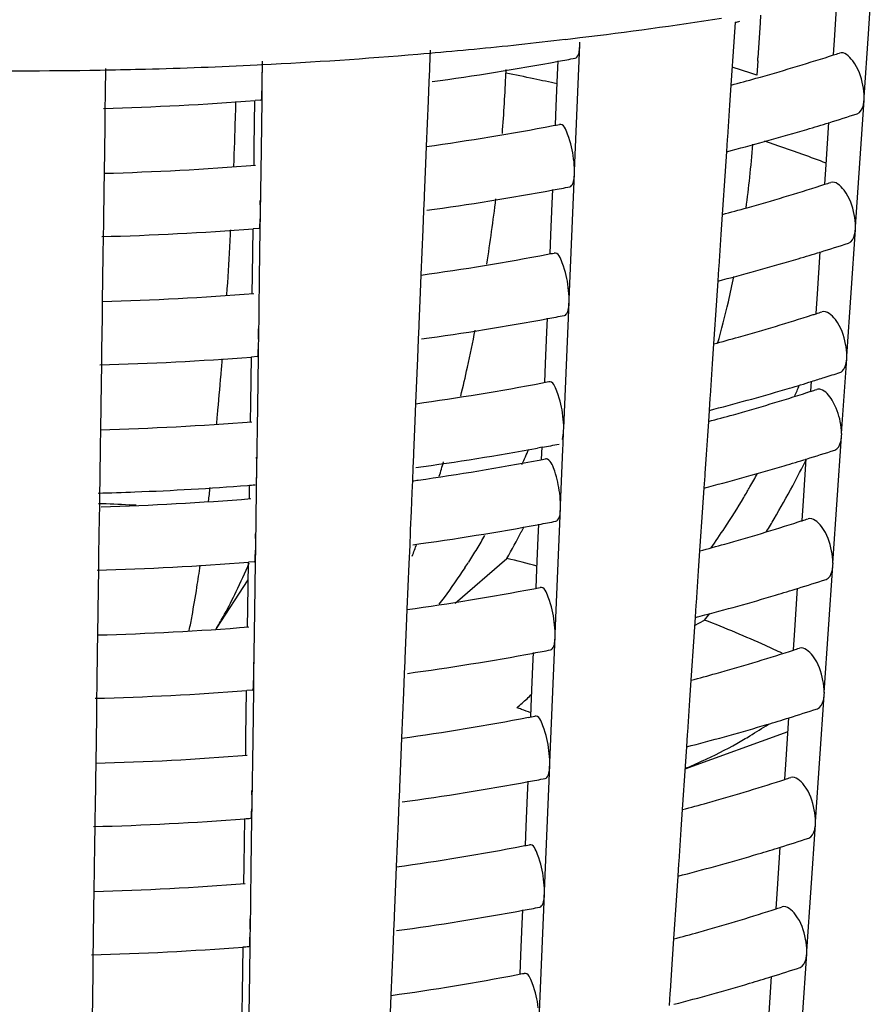
# Model space of a CAD drawing. Units: millimetres. Extents: x -1 to 1313, y -1 to 1857.
# Drawn here: x 422 to 424, y 1114 to 1117 of the extents above; entities that cross this region are included whole.
import ezdxf

# ---------------------------------------------------------------- set-up
doc = ezdxf.new("R2010")
doc.units = ezdxf.units.MM
doc.header["$LTSCALE"] = 121
doc.layers.add('GEOM', color=7, linetype='CONTINUOUS')

msp = doc.modelspace()

# ---------------------------------------------------------------- linework, layer by layer
at = {"layer": 'GEOM', "color": 7, "linetype": 'CONTINUOUS'}
for p, q in [((424.3089, 1117.0983), (424.317, 1117.2189)), ((424.4158, 1117.1022), (424.4247, 1117.2349)), ((424.074, 1117.1615), (424.0726, 1117.1378)), ((423.9936, 1117.1393), (423.9895, 1117.0775)), ((424.0726, 1117.1378), (424.0659, 1117.0262)), ((423.4563, 1117.0852), (423.48, 1117.088)), ((423.48, 1117.088), (423.5021, 1117.0906)), ((424.3047, 1117.036), (424.3089, 1117.0983)), ((424.4022, 1116.9018), (424.4158, 1117.1022)), ((423.0289, 1117.0506), (423.0267, 1116.9981)), ((423.4936, 1116.8683), (423.5019, 1117.0674)), ((423.5019, 1117.0674), (423.5023, 1117.0763)), ((423.9895, 1117.0775), (423.9803, 1116.9407)), ((422.9892, 1117.0384), (423.008, 1117.04)), ((423.008, 1117.04), (423.0263, 1117.0416)), ((424.0652, 1117.0163), (424.0659, 1117.0262)), ((421.9836, 1116.988), (422.0013, 1116.9883)), ((422.001, 1116.9934), (421.9999, 1116.9157)), ((422.4807, 1117.0045), (422.4945, 1117.0052)), ((422.4972, 1116.9425), (422.4982, 1117.0161)), ((423.0264, 1116.9902), (423.0247, 1116.9503)), ((423.0267, 1116.999), (423.0264, 1116.9902)), ((423.2684, 1116.9899), (423.268, 1116.9783)), ((423.4317, 1116.9731), (423.4335, 1117.0167)), ((424.0653, 1117.0174), (424.0626, 1116.9718)), ((423.4275, 1116.8735), (423.4317, 1116.9731)), ((422.4965, 1116.8929), (422.4971, 1116.9339)), ((422.4971, 1116.9339), (422.4972, 1116.9427)), ((423.0247, 1116.9503), (423.0222, 1116.8907)), ((423.9803, 1116.9407), (423.976, 1116.8768)), ((421.9998, 1116.9078), (421.9992, 1116.867)), ((421.9999, 1116.9166), (421.9998, 1116.9078)), ((424.4017, 1116.8933), (424.4024, 1116.9021)), ((421.9992, 1116.867), (421.9984, 1116.8086)), ((422.4719, 1116.7453), (422.474, 1116.8919)), ((422.4919, 1116.893), (422.4741, 1116.8916)), ((422.4943, 1116.7354), (422.4965, 1116.8929)), ((423.0222, 1116.8907), (423.0162, 1116.7475)), ((423.425, 1116.8139), (423.4275, 1116.8735)), ((423.4852, 1116.6691), (423.4936, 1116.8683)), ((423.976, 1116.8768), (423.9693, 1116.7762)), ((424.3883, 1116.693), (424.4017, 1116.8933)), ((421.9984, 1116.8086), (421.9963, 1116.6619)), ((424.2814, 1116.6891), (424.2904, 1116.8219)), ((423.9693, 1116.7771), (423.9687, 1116.7683)), ((422.4711, 1116.6868), (422.4719, 1116.7453)), ((423.0162, 1116.7475), (423.0139, 1116.6912)), ((423.9687, 1116.7683), (423.9662, 1116.7301)), ((422.4914, 1116.5368), (422.4943, 1116.7354)), ((423.9662, 1116.7301), (423.962, 1116.6682)), ((423.0139, 1116.6912), (423.0097, 1116.5912)), ((424.2773, 1116.6268), (424.2814, 1116.6891)), ((424.3747, 1116.4926), (424.3883, 1116.693)), ((421.9963, 1116.6619), (421.9956, 1116.6097)), ((423.4766, 1116.4615), (423.4849, 1116.6606)), ((423.4849, 1116.6606), (423.4853, 1116.6694)), ((423.962, 1116.6682), (423.9528, 1116.5315)), ((421.9956, 1116.6097), (421.9942, 1116.51)), ((423.0094, 1116.5833), (423.0077, 1116.5435)), ((423.0097, 1116.5921), (423.0094, 1116.5833)), ((423.4147, 1116.5662), (423.4166, 1116.6099)), ((423.4105, 1116.4667), (423.4147, 1116.5662)), ((422.4908, 1116.4872), (422.4913, 1116.5282)), ((422.4913, 1116.5282), (422.4915, 1116.537)), ((423.0077, 1116.5435), (423.0052, 1116.4838)), ((423.9528, 1116.5315), (423.9485, 1116.4676)), ((421.9941, 1116.5021), (421.9935, 1116.4613)), ((421.9942, 1116.5109), (421.9941, 1116.5021)), ((424.3743, 1116.484), (424.3749, 1116.4929)), ((421.9935, 1116.4613), (421.9927, 1116.4029)), ((422.4662, 1116.3396), (422.4683, 1116.4862)), ((422.4862, 1116.4873), (422.4684, 1116.4859)), ((422.4885, 1116.3297), (422.4908, 1116.4872)), ((423.0052, 1116.4838), (422.9992, 1116.3407)), ((423.4081, 1116.4071), (423.4105, 1116.4667)), ((423.4682, 1116.2622), (423.4766, 1116.4615)), ((423.9485, 1116.4676), (423.9418, 1116.367)), ((424.3608, 1116.2838), (424.3743, 1116.484)), ((421.9927, 1116.4029), (421.9906, 1116.2562)), ((424.254, 1116.2799), (424.2629, 1116.4127)), ((423.9418, 1116.3679), (423.9413, 1116.359)), ((422.4654, 1116.2811), (422.4662, 1116.3396)), ((422.9992, 1116.3407), (422.9969, 1116.2844)), ((423.9413, 1116.359), (423.9387, 1116.3208)), ((422.4857, 1116.1311), (422.4885, 1116.3297)), ((423.9387, 1116.3208), (423.9345, 1116.259)), ((422.9969, 1116.2844), (422.9927, 1116.1843)), ((424.2498, 1116.2176), (424.254, 1116.2799)), ((424.3472, 1116.0834), (424.3608, 1116.2838)), ((421.9906, 1116.2562), (421.9899, 1116.2041)), ((423.4596, 1116.0546), (423.4679, 1116.2537)), ((423.4679, 1116.2537), (423.4683, 1116.2625)), ((423.9345, 1116.259), (423.9254, 1116.1223)), ((421.9899, 1116.2041), (421.9884, 1116.1043)), ((422.9927, 1116.1852), (422.9924, 1116.1764)), ((423.3977, 1116.1593), (423.3996, 1116.203)), ((422.9924, 1116.1764), (422.9907, 1116.1366)), ((423.3936, 1116.0598), (423.3977, 1116.1593)), ((422.485, 1116.0815), (422.4856, 1116.1226)), ((422.4856, 1116.1226), (422.4857, 1116.1314)), ((422.9907, 1116.1366), (422.9882, 1116.077)), ((423.9254, 1116.1223), (423.9211, 1116.0584)), ((421.9883, 1116.0964), (421.9877, 1116.0556)), ((421.9884, 1116.1052), (421.9883, 1116.0964)), ((424.3468, 1116.0748), (424.3474, 1116.0837)), ((421.9877, 1116.0556), (421.9869, 1115.9973)), ((422.4604, 1115.9339), (422.4625, 1116.0805)), ((422.4805, 1116.0816), (422.4626, 1116.0802)), ((422.4828, 1115.924), (422.485, 1116.0815)), ((422.9882, 1116.077), (422.9823, 1115.9338)), ((423.3911, 1116.0002), (423.3936, 1116.0598)), ((423.4512, 1115.8553), (423.4596, 1116.0546)), ((423.9211, 1116.0584), (423.9143, 1115.9578)), ((424.3438, 1116.0302), (424.3468, 1116.0748)), ((424.3428, 1116.0157), (424.3438, 1116.0302)), ((421.9869, 1115.9973), (421.9848, 1115.8505)), ((424.2333, 1115.9721), (424.2354, 1116.0035)), ((424.3307, 1115.8379), (424.3428, 1116.0157)), ((422.4596, 1115.8755), (422.4604, 1115.9339)), ((422.9823, 1115.9338), (422.9799, 1115.8775)), ((423.9138, 1115.9498), (423.9112, 1115.9116)), ((423.9144, 1115.9587), (423.9138, 1115.9498)), ((422.4799, 1115.7254), (422.4828, 1115.924)), ((423.9112, 1115.9116), (423.9089, 1115.8767)), ((422.9799, 1115.8775), (422.9757, 1115.7775)), ((423.9089, 1115.8767), (423.9058, 1115.8315)), ((421.9848, 1115.8505), (421.9841, 1115.7984)), ((423.4492, 1115.8043), (423.4509, 1115.8468)), ((423.4509, 1115.8468), (423.4513, 1115.8556)), ((424.3303, 1115.8293), (424.3309, 1115.8382)), ((423.4485, 1115.788), (423.4492, 1115.8043)), ((423.9058, 1115.8315), (423.9018, 1115.772)), ((424.3169, 1115.629), (424.3303, 1115.8293)), ((421.9841, 1115.7984), (421.9827, 1115.6986)), ((422.9758, 1115.7784), (422.9754, 1115.7695)), ((423.3834, 1115.7949), (423.3678, 1115.792)), ((423.3809, 1115.7561), (423.3826, 1115.7961)), ((423.441, 1115.6112), (423.4485, 1115.788)), ((422.9754, 1115.7695), (422.9738, 1115.7297)), ((423.9018, 1115.772), (423.8978, 1115.7123)), ((424.21, 1115.6252), (424.2189, 1115.7579)), ((422.4793, 1115.6759), (422.4798, 1115.7169)), ((422.4798, 1115.7169), (422.48, 1115.7257)), ((422.9738, 1115.7297), (422.9721, 1115.6896)), ((423.8979, 1115.7132), (423.8973, 1115.7043)), ((421.9826, 1115.6907), (421.982, 1115.6499)), ((421.9827, 1115.6995), (421.9826, 1115.6907)), ((422.9721, 1115.6896), (422.9705, 1115.6519)), ((423.8973, 1115.7043), (423.8947, 1115.6661)), ((421.982, 1115.6499), (421.9814, 1115.6071)), ((422.4562, 1115.6321), (422.4568, 1115.6749)), ((422.4765, 1115.482), (422.479, 1115.6582)), ((422.479, 1115.6582), (422.4793, 1115.6759)), ((422.9705, 1115.6519), (422.968, 1115.5927)), ((423.8947, 1115.6661), (423.8906, 1115.6043)), ((424.2058, 1115.5628), (424.21, 1115.6252)), ((424.3032, 1115.4287), (424.3169, 1115.629)), ((421.9814, 1115.6071), (421.9809, 1115.5734)), ((422.968, 1115.5927), (422.9656, 1115.5333)), ((423.4324, 1115.4036), (423.4408, 1115.6027)), ((423.4408, 1115.6027), (423.4412, 1115.6115)), ((423.8906, 1115.6043), (423.8814, 1115.4675)), ((421.9809, 1115.5734), (421.9801, 1115.5144)), ((422.9652, 1115.5254), (422.9636, 1115.4856)), ((422.9656, 1115.5342), (422.9652, 1115.5254)), ((423.3706, 1115.5083), (423.3724, 1115.552)), ((421.9801, 1115.5144), (421.9792, 1115.4552)), ((423.3664, 1115.4088), (423.3706, 1115.5083)), ((422.4758, 1115.4324), (422.4764, 1115.4735)), ((422.4764, 1115.4735), (422.4766, 1115.4823)), ((422.9636, 1115.4856), (422.9611, 1115.426)), ((423.8814, 1115.4675), (423.8771, 1115.4036)), ((421.9791, 1115.4473), (421.9786, 1115.4065)), ((421.9792, 1115.4561), (421.9791, 1115.4473)), ((422.4512, 1115.2848), (422.4533, 1115.4314)), ((422.4713, 1115.4325), (422.4534, 1115.4311)), ((422.4736, 1115.2749), (422.4758, 1115.4324)), ((423.1079, 1115.3015), (423.2715, 1115.4432)), ((421.9786, 1115.4065), (421.9777, 1115.3482)), ((422.9611, 1115.426), (422.9551, 1115.2828)), ((423.3639, 1115.3492), (423.3664, 1115.4088)), ((423.424, 1115.2043), (423.4324, 1115.4036)), ((423.8771, 1115.4036), (423.8704, 1115.303)), ((424.2894, 1115.2198), (424.3028, 1115.4201)), ((424.3028, 1115.4201), (424.3035, 1115.429)), ((422.3525, 1115.2212), (422.4525, 1115.3751)), ((421.9777, 1115.3482), (421.9757, 1115.2014)), ((424.1825, 1115.216), (424.1915, 1115.3487)), ((422.4504, 1115.2264), (422.4512, 1115.2848)), ((422.4707, 1115.0763), (422.4736, 1115.2749)), ((422.9551, 1115.2828), (422.9527, 1115.2265)), ((423.8698, 1115.2951), (423.8673, 1115.2569)), ((423.8704, 1115.3039), (423.8698, 1115.2951)), ((423.8673, 1115.2569), (423.8631, 1115.195)), ((423.8655, 1115.2307), (423.8971, 1115.2482)), ((422.9527, 1115.2265), (422.9486, 1115.1264)), ((424.1783, 1115.1536), (424.1825, 1115.216)), ((424.2758, 1115.0194), (424.2894, 1115.2198)), ((421.9757, 1115.2014), (421.9749, 1115.1493)), ((423.4155, 1114.9967), (423.4238, 1115.1958)), ((423.4238, 1115.1958), (423.4242, 1115.2046)), ((423.8631, 1115.195), (423.8539, 1115.0583)), ((421.9749, 1115.1493), (421.9735, 1115.0495)), ((422.9482, 1115.1185), (422.9466, 1115.0787)), ((422.9486, 1115.1273), (422.9482, 1115.1185)), ((423.3536, 1115.1014), (423.3554, 1115.1451)), ((423.3494, 1115.0019), (423.3536, 1115.1014)), ((422.4701, 1115.0268), (422.4707, 1115.0678)), ((422.4707, 1115.0678), (422.4708, 1115.0766)), ((422.9466, 1115.0787), (422.9441, 1115.0191)), ((423.8539, 1115.0583), (423.8496, 1114.9944)), ((421.9734, 1115.0416), (421.9728, 1115.0008)), ((421.9735, 1115.0504), (421.9734, 1115.0416)), ((422.4455, 1114.8791), (422.4476, 1115.0257)), ((422.4655, 1115.0268), (422.4477, 1115.0254)), ((422.4678, 1114.8693), (422.4701, 1115.0268)), ((421.9728, 1115.0008), (421.972, 1114.9425)), ((422.9441, 1115.0191), (422.9381, 1114.8759)), ((423.3469, 1114.9423), (423.3494, 1115.0019)), ((423.407, 1114.7974), (423.4155, 1114.9967)), ((423.8496, 1114.9944), (423.8429, 1114.8938)), ((424.2619, 1114.8106), (424.2754, 1115.0109)), ((424.2754, 1115.0109), (424.276, 1115.0197)), ((421.972, 1114.9425), (421.9699, 1114.7957)), ((424.155, 1114.8067), (424.164, 1114.9394)), ((422.4447, 1114.8207), (422.4455, 1114.8791)), ((422.465, 1114.6706), (422.4678, 1114.8693)), ((422.9381, 1114.8759), (422.9358, 1114.8196)), ((423.835, 1114.7771), (424.161, 1114.8955)), ((423.8423, 1114.8859), (423.8398, 1114.8477)), ((423.8429, 1114.8947), (423.8423, 1114.8859)), ((423.8398, 1114.8477), (423.8356, 1114.7858)), ((422.9358, 1114.8196), (422.9316, 1114.7196)), ((424.1508, 1114.7444), (424.155, 1114.8067)), ((424.2483, 1114.6102), (424.2619, 1114.8106)), ((421.9699, 1114.7957), (421.9692, 1114.7436)), ((423.3985, 1114.5898), (423.4068, 1114.7889)), ((423.4068, 1114.7889), (423.4072, 1114.7977)), ((423.8356, 1114.7858), (423.8264, 1114.649)), ((421.9692, 1114.7436), (421.9678, 1114.6438)), ((422.9316, 1114.7205), (422.9313, 1114.7116)), ((423.3366, 1114.6945), (423.3384, 1114.7382)), ((422.9313, 1114.7116), (422.9296, 1114.6718)), ((423.3324, 1114.595), (423.3366, 1114.6945)), ((422.4643, 1114.6211), (422.4649, 1114.6621)), ((422.4649, 1114.6621), (422.4651, 1114.6709)), ((422.9296, 1114.6718), (422.9271, 1114.6122)), ((421.9676, 1114.6359), (421.9671, 1114.5951)), ((421.9677, 1114.6447), (421.9676, 1114.6359)), ((422.4398, 1114.4734), (422.4418, 1114.6201)), ((422.4621, 1114.4636), (422.4643, 1114.6211)), ((423.8264, 1114.649), (423.8222, 1114.5852)), ((421.9671, 1114.5951), (421.9662, 1114.5368)), ((422.9271, 1114.6122), (422.9211, 1114.469)), ((423.3299, 1114.5354), (423.3324, 1114.595)), ((423.3901, 1114.3906), (423.3985, 1114.5898)), ((424.2344, 1114.4014), (424.2479, 1114.6016)), ((424.2479, 1114.6016), (424.2485, 1114.6105)), ((423.8222, 1114.5852), (423.8154, 1114.4846)), ((421.9662, 1114.5368), (421.9642, 1114.3901)), ((424.1275, 1114.3975), (424.1365, 1114.5302)), ((422.4389, 1114.415), (422.4398, 1114.4734)), ((422.9211, 1114.469), (422.9188, 1114.4127)), ((423.8149, 1114.4766), (423.8123, 1114.4384)), ((423.8154, 1114.4855), (423.8149, 1114.4766)), ((422.4593, 1114.2649), (422.4621, 1114.4636)), ((423.8123, 1114.4384), (423.8081, 1114.3766)), ((422.9188, 1114.4127), (422.9146, 1114.3127)), ((421.9642, 1114.3901), (421.9634, 1114.3379)), ((423.3815, 1114.1829), (423.3898, 1114.382)), ((423.3898, 1114.382), (423.3902, 1114.3908)), ((423.8081, 1114.3766), (423.799, 1114.2398)), ((424.1234, 1114.3352), (424.1275, 1114.3975)), ((424.2208, 1114.201), (424.2344, 1114.4014)), ((421.9634, 1114.3379), (421.962, 1114.2382)), ((422.9146, 1114.3136), (422.9143, 1114.3048)), ((423.3196, 1114.2877), (423.3214, 1114.3313)), ((422.9143, 1114.3048), (422.9126, 1114.2649)), ((423.3154, 1114.1881), (423.3196, 1114.2877)), ((422.4586, 1114.2154), (422.4592, 1114.2564)), ((422.4592, 1114.2564), (422.4593, 1114.2652)), ((422.9126, 1114.2649), (422.9101, 1114.2053)), ((421.9619, 1114.2303), (421.9613, 1114.1895)), ((421.962, 1114.2391), (421.9619, 1114.2303)), ((422.4564, 1114.0579), (422.4586, 1114.2154)), ((423.799, 1114.2398), (423.7947, 1114.176)), ((421.9613, 1114.1895), (421.9605, 1114.1311)), ((422.434, 1114.0677), (422.4361, 1114.2144)), ((422.9101, 1114.2053), (422.9042, 1114.0621)), ((423.313, 1114.1285), (423.3154, 1114.1881)), ((424.2069, 1113.9922), (424.2204, 1114.1924)), ((424.2204, 1114.1924), (424.221, 1114.2013)), ((423.3731, 1113.9837), (423.3815, 1114.1829)), ((423.7947, 1114.176), (423.7879, 1114.0754)), ((421.9605, 1114.1311), (421.9584, 1113.9844)), ((424.1001, 1113.9883), (424.109, 1114.1209)), ((422.4332, 1114.0093), (422.434, 1114.0677)), ((422.9042, 1114.0621), (422.9018, 1114.0058)), ((423.7874, 1114.0674), (423.7848, 1114.0292)), ((423.7879, 1114.0763), (423.7874, 1114.0674)), ((422.4535, 1113.8592), (422.4564, 1114.0579))]:
    msp.add_line(p, q, dxfattribs=at)
for centre, radius, start, end in [((421.833, 1131.0046), 14.0137, 276.84023, 278.6907), ((422.0897, 1124.5038), 7.607, 284.49709, 284.61317), ((421.7979, 1131.2902), 14.3014, 276.06673, 276.65879), ((421.7762, 1131.4986), 14.511, 274.94203, 276.06504), ((421.7437, 1131.8876), 14.9014, 272.88827, 274.7949), ((421.8823, 1125.4267), 8.553, 280.45482, 280.81597), ((422.2274, 1123.5005), 6.7904, 285.65288, 287.70622), ((422.2973, 1123.2771), 6.5563, 287.71729, 287.83225), ((422.307, 1123.2472), 6.5249, 287.83221, 288.00272), ((421.7279, 1132.2135), 15.2276, 269.03982, 270.96232), ((421.7281, 1132.2109), 15.225, 271.02794, 271.50129), ((421.7302, 1132.1405), 15.1546, 271.50038, 272.83866), ((421.8316, 1125.7116), 8.8424, 277.8186, 280.44319), ((422.2233, 1111.294), 5.9685, 72.04888, 72.84008), ((418.661, 1117.1512), 4.6103, 355.4687, 357.8507), ((422.1441, 1123.7933), 7.0948, 285.00345, 285.66244), ((421.732, 1126.617), 9.7537, 271.54316, 274.36368), ((407.3995, 1117.3012), 15.02, 358.22671, 358.42678), ((406.7035, 1117.3234), 15.7164, 357.66679, 358.22426), ((422.2897, 1123.3009), 6.7813, 287.16294, 287.95618), ((421.8347, 1125.1814), 8.5176, 277.9785, 280.70927), ((421.8862, 1124.8982), 8.2297, 280.72314, 280.86746), ((422.1544, 1123.7551), 7.2553, 284.58517, 286.54557), ((422.2454, 1123.4441), 6.9312, 286.55634, 287.16365), ((421.287, 1116.9437), 2.7689, 353.8859, 356.054), ((422.0845, 1124.0177), 7.527, 284.4794, 284.59669), ((421.7331, 1126.0861), 9.4283, 271.60028, 274.51724), ((421.0845, 1116.9651), 2.9725, 352.006, 353.8923), ((421.8812, 1124.9225), 8.4545, 280.4687, 280.83403), ((422.2221, 1123.0145), 6.7105, 285.64763, 287.72507), ((422.2922, 1122.791), 6.4763, 287.73641, 287.8528), ((422.3018, 1122.7611), 6.4449, 287.85276, 288.0253), ((421.8304, 1125.2075), 8.744, 277.80264, 280.45681), ((417.7499, 1117.2347), 5.5253, 351.0427, 353.2014), ((422.1388, 1123.3074), 7.015, 284.9906, 285.65743), ((421.7319, 1126.1026), 9.6448, 271.52663, 274.379), ((405.8515, 1117.3592), 16.5691, 356.77869, 356.96556), ((406.0878, 1117.3455), 16.3324, 356.24849, 356.78011), ((422.2845, 1122.8149), 6.7015, 287.1749, 287.97773), ((421.8335, 1124.6773), 8.4191, 277.96382, 280.72651), ((421.8852, 1124.3938), 8.1309, 280.74072, 280.88675), ((422.2401, 1122.9582), 6.8514, 286.5617, 287.17564), ((422.1491, 1123.2691), 7.1754, 284.56806, 286.55069), ((420.6878, 1117.0319), 3.3749, 346.6975, 348.0806), ((422.0793, 1123.5315), 7.4469, 284.46132, 284.57984), ((421.733, 1125.5715), 9.3193, 271.58385, 274.53491), ((420.6231, 1117.0473), 3.4415, 344.4144, 346.6956), ((421.8801, 1124.4183), 8.3559, 280.4829, 280.85252), ((422.2168, 1122.5285), 6.6306, 285.64226, 287.74436), ((422.287, 1122.3048), 6.3962, 287.75598, 287.87385), ((422.2966, 1122.2749), 6.3648, 287.8738, 288.04843), ((421.8292, 1124.7034), 8.6456, 277.78632, 280.47074), ((417.8775, 1117.207), 5.3949, 347.5969, 348.8715), ((422.1335, 1122.8215), 6.9353, 284.97744, 285.6523), ((421.7319, 1125.5881), 9.5359, 271.50973, 274.39468), ((407.9392, 1117.2113), 14.4761, 355.29822, 355.49677), ((408.8306, 1117.1371), 13.5816, 354.75989, 355.30209), ((418.0828, 1117.1618), 5.1846, 346.558, 347.5972), ((422.2908, 1122.293), 6.5838, 287.54736, 288.001), ((421.8323, 1124.1732), 8.3207, 277.9488, 280.74417), ((421.8841, 1123.8894), 8.0321, 280.75873, 280.9065), ((422.2348, 1122.4723), 6.7717, 286.56718, 287.18757), ((421.8022, 1116.9544), 2.581, 337.2424, 338.0805), ((422.265, 1122.3746), 6.6694, 287.18822, 287.54757), ((422.1438, 1122.7831), 7.0955, 284.55057, 286.55593), ((422.2136, 1122.2369), 6.5827, 285.63898, 287.75616), ((422.2839, 1122.0132), 6.3482, 287.76795, 287.88667), ((422.2935, 1121.9832), 6.3168, 287.88662, 288.06258), ((409.6821, 1117.0599), 12.7266, 354.63234, 354.75572), ((422.1303, 1122.53), 6.8874, 284.9694, 285.64916), ((422.0741, 1123.0454), 7.3669, 284.44283, 284.56261), ((421.733, 1125.057), 9.2103, 271.56703, 274.55301), ((421.879, 1123.9141), 8.2574, 280.49726, 280.87143), ((421.8266, 1124.2093), 8.5572, 277.77069, 280.376), ((420.557, 1117.0251), 3.046, 335.0593, 336.0495), ((422.2761, 1122.0374), 6.5737, 287.19462, 288.01328), ((421.8334, 1123.8604), 8.2511, 278.06115, 280.75609), ((418.9674, 1116.9291), 4.2698, 343.3109, 343.9571), ((421.8835, 1123.5867), 7.9728, 280.76974, 280.91858), ((422.2316, 1122.1807), 6.7237, 286.57053, 287.19539), ((421.6055, 1117.0425), 2.9125, 331.9579, 333.8119), ((422.1407, 1122.4915), 7.0475, 284.53988, 286.55913), ((421.8481, 1116.9298), 2.5289, 330.1057, 331.2159), ((421.7976, 1124.0995), 8.4928, 277.95399, 278.07445), ((421.7289, 1125.1528), 9.5062, 271.49817, 272.20167), ((421.7334, 1125.0494), 9.4027, 272.19802, 274.37567), ((412.9573, 1116.7209), 9.4338, 353.32618, 353.58725), ((421.7424, 1124.9238), 9.2768, 274.37968, 274.52763), ((422.071, 1122.7537), 7.3188, 284.43153, 284.55208), ((421.8768, 1116.9132), 2.4958, 329.2113, 329.7139), ((421.8669, 1116.919), 2.5071, 329.7139, 330.1047), ((421.6434, 1117.0222), 2.8695, 329.5575, 331.9612), ((421.7308, 1108.6245), 6.9962, 87.17185, 87.96638), ((421.7331, 1124.7468), 9.1435, 271.59469, 274.56422), ((421.9124, 1116.8917), 2.4542, 326.5764, 329.2181), ((421.7322, 1108.6528), 6.968, 86.99178, 87.17148), ((421.8784, 1123.6115), 8.1982, 280.50631, 280.88299), ((422.2083, 1121.7509), 6.5029, 285.6334, 287.77621), ((421.6852, 1116.9978), 2.8211, 328.6064, 329.5535), ((422.2787, 1121.5271), 6.2682, 287.78829, 287.9086), ((422.2884, 1121.4971), 6.2367, 287.90855, 288.08662), ((421.8274, 1123.8969), 8.4881, 277.75941, 280.49369), ((420.6391, 1116.9152), 3.016, 330.7865, 332.6088), ((420.5238, 1116.9757), 3.1462, 332.5979, 332.9338), ((421.9796, 1116.8474), 2.3737, 324.7068, 326.5742), ((421.127, 1116.7261), 2.402, 328.5829, 329.7394), ((420.1312, 1116.5407), 3.0426, 339.0062, 339.765), ((421.2359, 1116.6595), 2.2744, 327.3238, 328.5841), ((422.125, 1122.0441), 6.8077, 284.95574, 285.64384), ((421.7319, 1124.765), 9.3617, 271.48187, 274.42053), ((421.317, 1116.6077), 2.1781, 326.7576, 327.3189), ((421.9718, 1110.0971), 5.5018, 75.3107, 76.3358), ((417.1541, 1116.1685), 5.2006, 350.9615, 351.7429), ((420.4982, 1116.2696), 2.1308, 334.0832, 336.757), ((421.4689, 1116.5065), 1.9956, 323.5173, 326.7976), ((422.2708, 1121.5515), 6.4939, 287.20731, 288.03619), ((418.4586, 1115.9592), 3.8795, 349.6363, 350.9881), ((420.9113, 1116.0689), 1.6715, 331.3068, 334.0837), ((421.8305, 1123.3667), 8.1631, 277.92401, 280.77331), ((421.8825, 1123.0822), 7.874, 280.78845, 280.93911), ((422.2264, 1121.6948), 6.6439, 286.57623, 287.20811), ((421.6211, 1116.3955), 1.8072, 322.6262, 323.4782), ((422.1354, 1122.0054), 6.9676, 284.52173, 286.56456), ((419.4823, 1115.7731), 2.839, 348.6748, 349.6146), ((421.221, 1115.8991), 1.3183, 328.9824, 330.8987), ((421.1024, 1115.9659), 1.4544, 330.8734, 331.2521), ((422.0659, 1122.2675), 7.2387, 284.41236, 284.53421), ((421.9664, 1116.8005), 2.4774, 321.2028, 321.8239), ((422.3866, 1111.371), 4.1611, 67.2603, 68.7145), ((421.733, 1124.2337), 9.036, 271.53927, 274.58287), ((422.476, 1111.5841), 3.93, 65.7582, 67.2611), ((421.8773, 1123.1073), 8.0996, 280.5214, 280.90263), ((422.203, 1121.2649), 6.423, 285.62769, 287.79674), ((422.55, 1111.7493), 3.749, 64.8546, 65.7533), ((422.2735, 1121.0409), 6.1882, 287.80914, 287.93101), ((422.2833, 1121.0109), 6.1566, 287.93096, 288.11126), ((421.8262, 1123.3928), 8.3897, 277.74208, 280.50848), ((422.1197, 1121.5583), 6.7279, 284.94174, 285.6384), ((421.7318, 1124.2505), 9.2528, 271.46392, 274.43717), ((422.5661, 1115.8184), 1.1233, 312.1489, 314.2492), ((422.6249, 1115.7538), 1.036, 310.8996, 312.1372), ((422.2656, 1121.0656), 6.414, 287.2203, 288.05965), ((421.8293, 1122.8625), 8.0646, 277.90802, 280.79209), ((421.8814, 1122.5777), 7.7751, 280.80762, 280.96015), ((422.2211, 1121.2089), 6.5641, 286.58207, 287.22112), ((422.1301, 1121.5194), 6.8877, 284.50316, 286.57013), ((423.1604, 1116.3531), 1.7142, 300.8969, 303.2077), ((423.1916, 1116.3012), 1.6536, 299.2365, 300.8933), ((422.0607, 1121.7813), 7.1587, 284.39274, 284.51593), ((423.2315, 1116.2288), 1.571, 294.777, 299.2594), ((421.7329, 1123.7192), 8.927, 271.52137, 274.60213), ((423.2714, 1116.1434), 1.4767, 292.4464, 294.7567), ((421.8762, 1122.6031), 8.001, 280.53684, 280.92275), ((422.2781, 1120.5248), 6.0765, 287.95395, 288.13651), ((421.825, 1122.8888), 8.2912, 277.72433, 280.52362), ((422.1978, 1120.7789), 6.3431, 285.62184, 287.81779), ((422.2684, 1120.5548), 6.1081, 287.83051, 287.954), ((422.1144, 1121.0724), 6.6482, 284.9274, 285.63282), ((421.7318, 1123.736), 9.1439, 271.44554, 274.45422), ((421.7427, 1123.583), 8.9904, 274.461, 274.57504), ((422.2603, 1120.5796), 6.3342, 287.2336, 288.08369), ((421.8281, 1122.3584), 7.9662, 277.89164, 280.81135), ((421.8804, 1122.0733), 7.6763, 280.82727, 280.98171), ((422.2158, 1120.723), 6.4843, 286.58805, 287.23445), ((422.1248, 1121.0333), 6.8077, 284.48414, 286.57583), ((422.0555, 1121.2952), 7.0786, 284.37266, 284.49721), ((421.7329, 1123.2046), 8.818, 271.50303, 274.62187), ((421.8751, 1122.0989), 7.9025, 280.55266, 280.94335), ((422.273, 1120.0386), 5.9964, 287.97752, 288.16242), ((421.8238, 1122.3847), 8.1928, 277.70616, 280.53912), ((422.1925, 1120.2929), 6.2632, 285.61584, 287.83937), ((422.2632, 1120.0687), 6.0281, 287.85242, 287.97757), ((422.1091, 1120.5865), 6.5684, 284.9127, 285.62711), ((421.7427, 1123.0682), 8.8812, 274.47862, 274.59407), ((421.7318, 1123.2215), 9.035, 271.42672, 274.47167), ((421.827, 1121.8543), 7.8677, 277.87485, 280.83108), ((421.8794, 1121.5688), 7.5774, 280.84742, 281.00382), ((422.2551, 1120.0937), 6.2544, 287.24722, 288.10833), ((422.1196, 1120.5473), 6.7278, 284.46466, 286.58167), ((422.2105, 1120.237), 6.4045, 286.59418, 287.24809)]:
    msp.add_arc(centre, radius, start, end, dxfattribs=at)
at = {"layer": 'GEOM', "color": 9, "linetype": 'CONTINUOUS'}
for centre, radius, start, end in [((421.8966, 1109.9781), 7.1333, 78.18826, 78.91557), ((421.9236, 1110.1076), 7.0009, 77.57014, 78.18799), ((422.3257, 1111.5373), 5.5148, 70.0409, 71.378), ((422.4007, 1111.7447), 5.2942, 69.1884, 70.0376), ((422.1281, 1111.6465), 3.5258, 70.2837, 70.5311), ((422.1451, 1111.6938), 3.4755, 69.7601, 70.2843)]:
    msp.add_arc(centre, radius, start, end, dxfattribs=at)
at = {"layer": 'GEOM', "color": 7, "linetype": 'CONTINUOUS'}
for points, knots in [([(423.4874, 1117.0255), (423.4896, 1117.0259), (423.502, 1117.0369), (423.5013, 1117.0544), (423.5019, 1117.0674)], [0, 0, 0, 0, 0.144568, 1, 1, 1, 1]), ([(424.398, 1116.9399), (424.3924, 1116.9672), (424.3808, 1117.0062), (424.3391, 1117.0467), (424.3236, 1117.0417)], [0, 0, 0, 0, 0.63032, 1, 1, 1, 1]), ([(422.492, 1116.893), (422.4959, 1116.8932), (422.4946, 1116.9143), (422.4969, 1116.924), (422.4971, 1116.9339)], [0, 0, 0, 0, 0.282756, 1, 1, 1, 1]), ([(424.3804, 1116.8499), (424.391, 1116.8533), (424.3994, 1116.8722), (424.4014, 1116.8879), (424.4017, 1116.8933)], [0, 0, 0, 0, 0.676329, 1, 1, 1, 1]), ([(423.4826, 1116.7075), (423.4793, 1116.7341), (423.4722, 1116.7651), (423.4509, 1116.8184), (423.4379, 1116.816)], [0, 0, 0, 0, 0.668948, 1, 1, 1, 1]), ([(423.4704, 1116.6186), (423.4726, 1116.619), (423.485, 1116.63), (423.4844, 1116.6475), (423.4849, 1116.6606)], [0, 0, 0, 0, 0.144576, 1, 1, 1, 1]), ([(424.3705, 1116.5307), (424.3649, 1116.5579), (424.3534, 1116.597), (424.3116, 1116.6375), (424.2961, 1116.6325)], [0, 0, 0, 0, 0.630345, 1, 1, 1, 1]), ([(422.4862, 1116.4873), (422.4901, 1116.4875), (422.4889, 1116.5086), (422.4912, 1116.5183), (422.4913, 1116.5282)], [0, 0, 0, 0, 0.282768, 1, 1, 1, 1]), ([(424.3529, 1116.4407), (424.3635, 1116.4441), (424.3719, 1116.463), (424.3739, 1116.4787), (424.3743, 1116.484)], [0, 0, 0, 0, 0.676348, 1, 1, 1, 1]), ([(423.4656, 1116.3006), (423.4623, 1116.3272), (423.4552, 1116.3582), (423.4339, 1116.4115), (423.4209, 1116.4092)], [0, 0, 0, 0, 0.668969, 1, 1, 1, 1]), ([(423.4534, 1116.2117), (423.4556, 1116.2121), (423.4681, 1116.2231), (423.4674, 1116.2406), (423.4679, 1116.2537)], [0, 0, 0, 0, 0.144584, 1, 1, 1, 1]), ([(424.343, 1116.1214), (424.3375, 1116.1487), (424.3259, 1116.1878), (424.2841, 1116.2283), (424.2686, 1116.2233)], [0, 0, 0, 0, 0.630371, 1, 1, 1, 1]), ([(422.4805, 1116.0816), (422.4844, 1116.0818), (422.4831, 1116.1029), (422.4854, 1116.1126), (422.4856, 1116.1226)], [0, 0, 0, 0, 0.282781, 1, 1, 1, 1]), ([(424.3254, 1116.0314), (424.3287, 1116.0325), (424.3351, 1116.037), (424.3389, 1116.0436), (424.3406, 1116.0473)], [0, 0, 0, 0, 0.454095, 1, 1, 1, 1]), ([(423.4486, 1115.8937), (423.4453, 1115.9203), (423.4382, 1115.9514), (423.417, 1116.0046), (423.4039, 1116.0023)], [0, 0, 0, 0, 0.668992, 1, 1, 1, 1]), ([(424.2644, 1115.9777), (424.2624, 1115.9783), (424.2582, 1115.979), (424.254, 1115.9784), (424.2521, 1115.9778)], [0, 0, 0, 0, 0.516923, 1, 1, 1, 1]), ([(424.3265, 1115.8759), (424.3217, 1115.8995), (424.3083, 1115.937), (424.2805, 1115.9732), (424.2644, 1115.9777)], [0, 0, 0, 0, 0.590005, 1, 1, 1, 1]), ([(424.309, 1115.7859), (424.3196, 1115.7893), (424.328, 1115.8082), (424.33, 1115.824), (424.3303, 1115.8293)], [0, 0, 0, 0, 0.67638, 1, 1, 1, 1]), ([(423.4, 1115.7567), (423.399, 1115.7573), (423.397, 1115.7582), (423.3947, 1115.7583), (423.3937, 1115.7581)], [0, 0, 0, 0, 0.532687, 1, 1, 1, 1]), ([(423.4384, 1115.6496), (423.4355, 1115.6732), (423.4267, 1115.7087), (423.4126, 1115.7493), (423.4, 1115.7567)], [0, 0, 0, 0, 0.619953, 1, 1, 1, 1]), ([(423.4263, 1115.5607), (423.4284, 1115.5611), (423.4409, 1115.5721), (423.4402, 1115.5896), (423.4408, 1115.6027)], [0, 0, 0, 0, 0.144598, 1, 1, 1, 1]), ([(424.2991, 1115.4667), (424.2935, 1115.494), (424.2819, 1115.533), (424.2402, 1115.5736), (424.2246, 1115.5685)], [0, 0, 0, 0, 0.630413, 1, 1, 1, 1]), ([(422.4713, 1115.4325), (422.4752, 1115.4327), (422.4739, 1115.4538), (422.4763, 1115.4635), (422.4764, 1115.4735)], [0, 0, 0, 0, 0.282802, 1, 1, 1, 1]), ([(424.2815, 1115.3767), (424.2921, 1115.3801), (424.3005, 1115.399), (424.3025, 1115.4147), (424.3028, 1115.4201)], [0, 0, 0, 0, 0.676401, 1, 1, 1, 1]), ([(423.4214, 1115.2427), (423.4181, 1115.2693), (423.4111, 1115.3003), (423.3898, 1115.3537), (423.3767, 1115.3513)], [0, 0, 0, 0, 0.669028, 1, 1, 1, 1]), ([(423.4093, 1115.1539), (423.4115, 1115.1543), (423.4239, 1115.1652), (423.4232, 1115.1827), (423.4238, 1115.1958)], [0, 0, 0, 0, 0.144607, 1, 1, 1, 1]), ([(424.2716, 1115.0575), (424.266, 1115.0848), (424.2545, 1115.1238), (424.2127, 1115.1644), (424.1971, 1115.1593)], [0, 0, 0, 0, 0.63044, 1, 1, 1, 1]), ([(422.4655, 1115.0268), (422.4694, 1115.027), (422.4682, 1115.0481), (422.4705, 1115.0578), (422.4707, 1115.0678)], [0, 0, 0, 0, 0.282816, 1, 1, 1, 1]), ([(424.254, 1114.9675), (424.2646, 1114.9709), (424.273, 1114.9898), (424.275, 1115.0055), (424.2754, 1115.0109)], [0, 0, 0, 0, 0.676423, 1, 1, 1, 1]), ([(423.4045, 1114.8358), (423.4012, 1114.8624), (423.3941, 1114.8935), (423.3728, 1114.9468), (423.3597, 1114.9444)], [0, 0, 0, 0, 0.669052, 1, 1, 1, 1]), ([(423.3923, 1114.747), (423.3945, 1114.7474), (423.4069, 1114.7584), (423.4062, 1114.7758), (423.4068, 1114.7889)], [0, 0, 0, 0, 0.144616, 1, 1, 1, 1]), ([(424.2441, 1114.6483), (424.2385, 1114.6756), (424.227, 1114.7146), (424.1852, 1114.7552), (424.1696, 1114.7501)], [0, 0, 0, 0, 0.630468, 1, 1, 1, 1]), ([(422.4598, 1114.6211), (422.4637, 1114.6213), (422.4625, 1114.6424), (422.4648, 1114.6522), (422.4649, 1114.6621)], [0, 0, 0, 0, 0.28283, 1, 1, 1, 1]), ([(424.2265, 1114.5583), (424.2372, 1114.5617), (424.2455, 1114.5806), (424.2475, 1114.5963), (424.2479, 1114.6016)], [0, 0, 0, 0, 0.676444, 1, 1, 1, 1]), ([(423.3875, 1114.429), (423.3842, 1114.4556), (423.3771, 1114.4866), (423.3558, 1114.5399), (423.3428, 1114.5375)], [0, 0, 0, 0, 0.669076, 1, 1, 1, 1]), ([(423.3753, 1114.3401), (423.3775, 1114.3405), (423.3899, 1114.3515), (423.3893, 1114.3689), (423.3898, 1114.382)], [0, 0, 0, 0, 0.144626, 1, 1, 1, 1]), ([(424.2166, 1114.239), (424.2111, 1114.2663), (424.1995, 1114.3054), (424.1577, 1114.346), (424.1422, 1114.3409)], [0, 0, 0, 0, 0.630497, 1, 1, 1, 1]), ([(422.454, 1114.2155), (422.4579, 1114.2156), (422.4567, 1114.2367), (422.459, 1114.2465), (422.4592, 1114.2564)], [0, 0, 0, 0, 0.282844, 1, 1, 1, 1]), ([(424.1991, 1114.1491), (424.2097, 1114.1525), (424.218, 1114.1714), (424.22, 1114.1871), (424.2204, 1114.1924)], [0, 0, 0, 0, 0.676467, 1, 1, 1, 1]), ([(423.3705, 1114.0221), (423.3672, 1114.0487), (423.3601, 1114.0797), (423.3388, 1114.133), (423.3258, 1114.1306)], [0, 0, 0, 0, 0.669101, 1, 1, 1, 1])]:
    msp.add_open_spline(points, degree=3, knots=knots, dxfattribs=at)
for points in [[(422.4972, 1116.9425), (422.4972, 1116.9553), (422.4968, 1116.9682), (422.4963, 1116.981)], [(424.4022, 1116.9018), (424.4022, 1116.9146), (424.4005, 1116.9274), (424.398, 1116.9399)], [(423.4852, 1116.6691), (423.4852, 1116.6819), (423.4842, 1116.6948), (423.4826, 1116.7075)], [(422.4914, 1116.5368), (422.4914, 1116.5496), (422.4911, 1116.5625), (422.4905, 1116.5753)], [(424.3747, 1116.4926), (424.3747, 1116.5054), (424.3731, 1116.5182), (424.3705, 1116.5307)], [(423.4682, 1116.2622), (423.4682, 1116.275), (423.4672, 1116.2879), (423.4656, 1116.3006)], [(422.4857, 1116.1311), (422.4857, 1116.1439), (422.4853, 1116.1568), (422.4848, 1116.1696)], [(424.3472, 1116.0834), (424.3472, 1116.0962), (424.3456, 1116.1089), (424.343, 1116.1214)], [(424.3406, 1116.0473), (424.3445, 1116.0559), (424.3462, 1116.0655), (424.3468, 1116.0748)], [(423.4512, 1115.8553), (423.4512, 1115.8682), (423.4502, 1115.881), (423.4486, 1115.8937)], [(424.3307, 1115.8379), (424.3307, 1115.8506), (424.3291, 1115.8634), (424.3265, 1115.8759)], [(423.4471, 1115.8198), (423.4496, 1115.8286), (423.4506, 1115.8377), (423.4509, 1115.8468)], [(422.4799, 1115.7254), (422.4799, 1115.7383), (422.4796, 1115.7511), (422.4791, 1115.764)], [(422.4786, 1115.6902), (422.4794, 1115.699), (422.4797, 1115.708), (422.4798, 1115.7169)], [(423.441, 1115.6112), (423.441, 1115.624), (423.44, 1115.6369), (423.4384, 1115.6496)], [(422.4765, 1115.482), (422.4765, 1115.4948), (422.4761, 1115.5077), (422.4756, 1115.5206)], [(424.3032, 1115.4287), (424.3032, 1115.4414), (424.3016, 1115.4542), (424.2991, 1115.4667)], [(423.424, 1115.2043), (423.424, 1115.2171), (423.423, 1115.23), (423.4214, 1115.2427)], [(422.4707, 1115.0763), (422.4707, 1115.0892), (422.4704, 1115.102), (422.4699, 1115.1149)], [(424.2758, 1115.0194), (424.2758, 1115.0322), (424.2741, 1115.045), (424.2716, 1115.0575)], [(423.407, 1114.7974), (423.407, 1114.8103), (423.406, 1114.8231), (423.4045, 1114.8358)], [(422.465, 1114.6706), (422.465, 1114.6835), (422.4647, 1114.6963), (422.4641, 1114.7092)], [(424.2483, 1114.6102), (424.2483, 1114.623), (424.2467, 1114.6358), (424.2441, 1114.6483)], [(423.3901, 1114.3906), (423.3901, 1114.4034), (423.3891, 1114.4162), (423.3875, 1114.429)], [(422.4593, 1114.2649), (422.4593, 1114.2778), (422.4589, 1114.2906), (422.4584, 1114.3035)], [(424.2208, 1114.201), (424.2208, 1114.2138), (424.2192, 1114.2265), (424.2166, 1114.239)]]:
    msp.add_open_spline(points, degree=3, dxfattribs=at)

doc.saveas('drawing.dxf')
